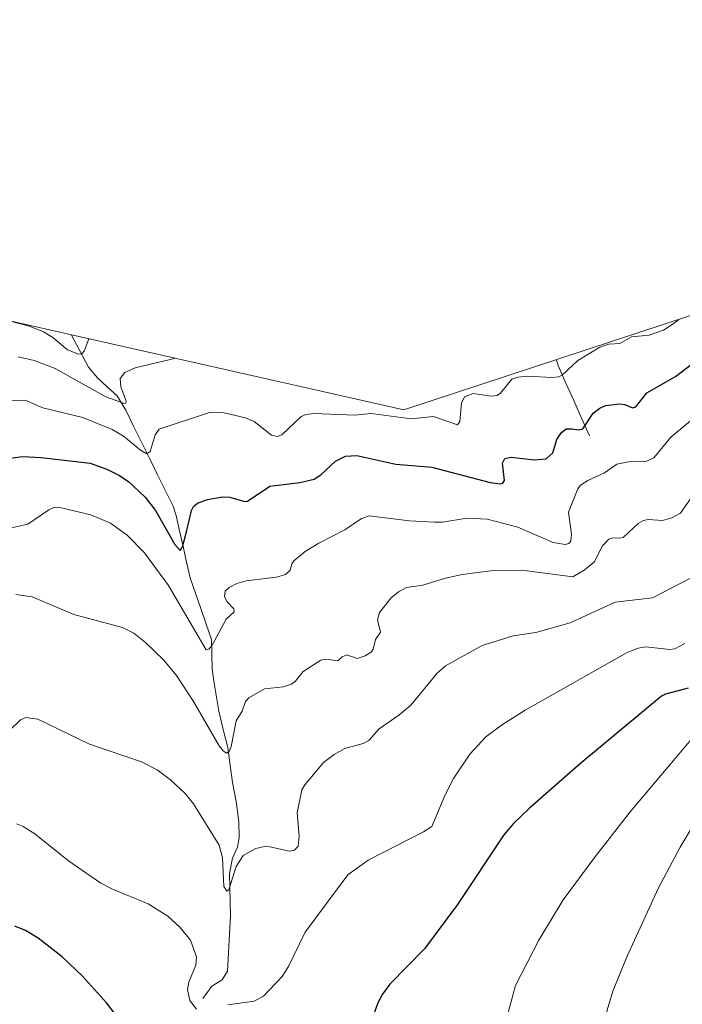
# Model space of a CAD drawing. Units: metres. Extents: x 671624 to 675082, y 4756027 to 4758343.
# Drawn here: x 672950 to 673118, y 4758002 to 4758252 of the extents above; entities that cross this region are included whole.
import ezdxf

# ---------------------------------------------------------------- set-up
doc = ezdxf.new("R2010")
doc.units = ezdxf.units.M
doc.header["$MEASUREMENT"] = 0
for name, color, linetype, lineweight in [('Corriente natural lineal', 142, 'Continuous', 13), ('Curva de nivel maestra', 36, 'Continuous', 30), ('Curva de nivel normal', 36, 'Continuous', 0), ('Pastizal CxS', 92, 'Continuous', 0)]:
    doc.layers.add(name, color=color, linetype=linetype, lineweight=lineweight)

# ---------------------------------------------------------------- blocks, each defined once
blk = doc.blocks.new('*U150')
at = {"layer": 'Pastizal CxS', "color": 92, "linetype": 'Continuous', "lineweight": 0}
blk.add_polyline3d([(672609.1725, 4758252.1815, 1654.1834), (673047.6571, 4758153.0973, 1645.4704), (673225.7863, 4758211.7325, 1672.1922)], dxfattribs=at)
blk = doc.blocks.new('*U201')
at = {"layer": 'Curva de nivel normal', "color": 36, "linetype": 'Continuous', "lineweight": 0}
blk.add_polyline3d([(672941.48, 4758121.72, 1655), (672952.2, 4758124.04, 1655), (672957.5, 4758127.73, 1655), (672958.8, 4758128.31, 1655), (672959.97, 4758128.36, 1655), (672968.18, 4758126.44, 1655), (672973.14, 4758124.31, 1655), (672977.42, 4758121.27, 1655), (672981.83, 4758116.75, 1655), (672987.92, 4758108.51, 1655), (672997.47, 4758092.13, 1655), (672998.16, 4758092.29, 1655), (672998.99, 4758093.3, 1655), (673002.5, 4758099.93, 1655), (673004.6, 4758101.79, 1655), (673004.45, 4758102.57, 1655), (673002.67, 4758104.39, 1655), (673002.08, 4758105.79, 1655), (673002.24, 4758107.04, 1655), (673003.26, 4758107.96, 1655), (673005.24, 4758108.98, 1655), (673007.6, 4758109.67, 1655), (673015.33, 4758110.58, 1655), (673017.59, 4758111.26, 1655), (673018.81, 4758112.38, 1655), (673019.17, 4758113.97, 1655), (673019.69, 4758114.75, 1655), (673022.56, 4758117.08, 1655), (673026.01, 4758119.27, 1655), (673032.65, 4758122.64, 1655), (673036.9, 4758125.5, 1655), (673038.86, 4758126.17, 1655), (673049.09, 4758124.88, 1655), (673055.43, 4758124.58, 1655), (673057.45, 4758124.61, 1655), (673063.65, 4758125.55, 1655), (673068.75, 4758125.36, 1655), (673076.6, 4758123.31, 1655), (673085.49, 4758119.4, 1655), (673088.53, 4758118.86, 1655), (673089.53, 4758119.17, 1655), (673089.97, 4758119.72, 1655), (673090.16, 4758121.49, 1655), (673089.44, 4758127.15, 1655), (673091.81, 4758133.02, 1655), (673092.5, 4758133.93, 1655), (673094.32, 4758135.16, 1655), (673098.57, 4758137.07, 1655), (673101.67, 4758139.33, 1655), (673104.64, 4758139.91, 1655), (673109.08, 4758139.94, 1655), (673111.11, 4758140.89, 1655), (673115.37, 4758146.13, 1655), (673128.32, 4758156.95, 1655)], dxfattribs=at)
blk = doc.blocks.new('*U203')
at = {"layer": 'Curva de nivel normal', "color": 36, "linetype": 'Continuous', "lineweight": 0}
blk.add_polyline3d([(673121.02, 4758070.01, 1680), (673105.04, 4758051.01, 1680), (673096.06, 4758039.51, 1680), (673088.08, 4758028.63, 1680), (673081.87, 4758018.43, 1680), (673075.93, 4758006.87, 1680), (673073.51, 4757997.81, 1680), (673068.63, 4757984.51, 1680), (673066.81, 4757980.19, 1680), (673061.75, 4757970.05, 1680), (673060.45, 4757966.49, 1680), (673059.04, 4757960.7, 1680), (673058.34, 4757956.05, 1680), (673057.94, 4757951.54, 1680), (673057.85, 4757942.74, 1680), (673055.47, 4757939.81, 1680)], dxfattribs=at)
blk = doc.blocks.new('*U207')
at = {"layer": 'Curva de nivel normal', "color": 36, "linetype": 'Continuous', "lineweight": 0}
for points in [[(672949.3, 4758047.95, 1670), (672950.98, 4758047.28, 1670), (672953.96, 4758045.45, 1670), (672962.54, 4758038.52, 1670), (672970.74, 4758032.87, 1670), (672973.68, 4758031.37, 1670), (672982.74, 4758027.65, 1670), (672987.71, 4758024.48, 1670), (672990.78, 4758021.72, 1670), (672993.44, 4758018.39, 1670), (672994.98, 4758014.16, 1670), (672994.83, 4758012.1, 1670), (672993.09, 4758007.79, 1670), (672992.68, 4758005.91, 1670), (672993.32, 4758003.07, 1670), (672994.98, 4758000.86, 1670)], [(673002.92, 4758001.97, 1670), (673009.61, 4758002.93, 1670), (673012, 4758004.22, 1670), (673016.78, 4758009.17, 1670), (673018.37, 4758011.7, 1670), (673022.6, 4758020.44, 1670), (673033.41, 4758035.04, 1670), (673038.61, 4758038.71, 1670), (673052.65, 4758045.9, 1670), (673054.76, 4758047.31, 1670), (673057.99, 4758055.18, 1670), (673060.24, 4758059.51, 1670), (673064.34, 4758065.63, 1670), (673068.45, 4758070.07, 1670), (673072.66, 4758073.18, 1670), (673078.41, 4758076.84, 1670), (673104.29, 4758091.44, 1670), (673107.14, 4758092.59, 1670), (673109.02, 4758092.93, 1670), (673115.15, 4758092.22, 1670), (673116.44, 4758092.41, 1670), (673118.91, 4758093.74, 1670)]]:
    blk.add_polyline3d(points, dxfattribs=at)
blk = doc.blocks.new('*U215')
at = {"layer": 'Curva de nivel normal', "color": 36, "linetype": 'Continuous', "lineweight": 0}
blk.add_polyline3d([(672949.14, 4758106.22, 1660), (672953.3, 4758105.64, 1660), (672963.89, 4758101.08, 1660), (672976.25, 4758097.85, 1660), (672979.07, 4758096.38, 1660), (672982.07, 4758094.02, 1660), (672986.71, 4758089.5, 1660), (672989.92, 4758085.61, 1660), (672994.26, 4758079.05, 1660), (673000.78, 4758067.8, 1660), (673001.79, 4758066.47, 1660), (673002.61, 4758065.93, 1660), (673003.26, 4758066.3, 1660), (673003.81, 4758067.58, 1660), (673005.07, 4758074.11, 1660), (673006.56, 4758076.54, 1660), (673007.47, 4758078.99, 1660), (673008.25, 4758079.92, 1660), (673012.22, 4758082.21, 1660), (673017.1, 4758082.78, 1660), (673019.11, 4758083.42, 1660), (673020.07, 4758084.13, 1660), (673022.09, 4758086.67, 1660), (673026.59, 4758089.52, 1660), (673027.83, 4758089.74, 1660), (673030.85, 4758089.36, 1660), (673031.98, 4758090.33, 1660), (673033.13, 4758090.91, 1660), (673035.78, 4758089.95, 1660), (673037.82, 4758090.6, 1660), (673039.39, 4758091.63, 1660), (673039.87, 4758092.35, 1660), (673040.41, 4758094.81, 1660), (673041.72, 4758096.66, 1660), (673040.92, 4758099.73, 1660), (673041.47, 4758101.66, 1660), (673044.37, 4758105.33, 1660), (673046.23, 4758106.88, 1660), (673048.26, 4758108.02, 1660), (673052.42, 4758108.53, 1660), (673058.24, 4758110.34, 1660), (673062.42, 4758111.27, 1660), (673070.41, 4758112.32, 1660), (673077.59, 4758112.38, 1660), (673090.48, 4758110.67, 1660), (673093.38, 4758112.38, 1660), (673096.05, 4758114.47, 1660), (673098, 4758118.45, 1660), (673099.62, 4758120.26, 1660), (673100.63, 4758120.6, 1660), (673102.54, 4758120.47, 1660), (673103.32, 4758120.71, 1660), (673107.13, 4758124.26, 1660), (673108.47, 4758125.02, 1660), (673109.63, 4758125.22, 1660), (673113.31, 4758124.99, 1660), (673115.63, 4758125.69, 1660), (673117.83, 4758126.89, 1660), (673121.52, 4758132.1, 1660)], dxfattribs=at)
blk = doc.blocks.new('*U239')
at = {"layer": 'Curva de nivel normal', "color": 36, "linetype": 'Continuous', "lineweight": 0}
blk.add_polyline3d([(672947.37, 4758071.46, 1665), (672950.32, 4758074.4, 1665), (672951.66, 4758075, 1665), (672954.7, 4758074.52, 1665), (672967.88, 4758068.18, 1665), (672981.03, 4758063.74, 1665), (672985.06, 4758061.65, 1665), (672988.43, 4758059.16, 1665), (672992.04, 4758055.74, 1665), (672994.22, 4758053.08, 1665), (673000.74, 4758042.57, 1665), (673001.57, 4758039.35, 1665), (673001.94, 4758032.07, 1665), (673002.68, 4758030.88, 1665), (673003.23, 4758031.2, 1665), (673005.06, 4758037.12, 1665), (673006.87, 4758039.9, 1665), (673010.06, 4758041.66, 1665), (673012.25, 4758042.21, 1665), (673013.61, 4758042.13, 1665), (673018.64, 4758041.02, 1665), (673019.85, 4758041.27, 1665), (673020.8, 4758042.3, 1665), (673021.09, 4758044.83, 1665), (673020.54, 4758050.75, 1665), (673021.77, 4758056.62, 1665), (673022.52, 4758057.9, 1665), (673027.24, 4758063.52, 1665), (673029.97, 4758065.57, 1665), (673032.63, 4758067.07, 1665), (673037.27, 4758068.34, 1665), (673038.76, 4758069.09, 1665), (673041.36, 4758072.08, 1665), (673046.37, 4758075.53, 1665), (673049.39, 4758078.06, 1665), (673056.11, 4758086.22, 1665), (673058.2, 4758088.1, 1665), (673067.49, 4758093.21, 1665), (673075.34, 4758095.69, 1665), (673081.11, 4758096.57, 1665), (673089.85, 4758099.03, 1665), (673101.26, 4758104.24, 1665), (673110.7, 4758105.39, 1665), (673120.69, 4758110.52, 1665)], dxfattribs=at)
blk = doc.blocks.new('*U240')
at = {"layer": 'Curva de nivel normal', "color": 36, "linetype": 'Continuous', "lineweight": 0}
blk.add_polyline3d([(673123.81, 4758052.16, 1685), (673117.79, 4758042.06, 1685), (673112.26, 4758031.68, 1685), (673104.3, 4758014.39, 1685), (673100.68, 4758005.43, 1685), (673099.21, 4758000.61, 1685), (673096.97, 4757990, 1685), (673095.08, 4757976.2, 1685), (673094.9, 4757971.88, 1685), (673095.51, 4757964.15, 1685), (673097.02, 4757958.18, 1685), (673104.19, 4757943.69, 1685), (673106.77, 4757940.54, 1685), (673109.03, 4757939.18, 1685), (673115.61, 4757937.39, 1685), (673119.69, 4757936.98, 1685)], dxfattribs=at)
blk = doc.blocks.new('*U246')
at = {"layer": 'Curva de nivel maestra', "color": 36, "linetype": 'Continuous', "lineweight": 30}
blk.add_polyline3d([(672947.75, 4758140.85, 1650), (672950.89, 4758141.28, 1650), (672955.59, 4758141.02, 1650), (672968.01, 4758139.53, 1650), (672972.23, 4758138.07, 1650), (672975.46, 4758136.44, 1650), (672977.86, 4758134.8, 1650), (672981.98, 4758130.96, 1650), (672984.62, 4758127.55, 1650), (672989.54, 4758118.88, 1650), (672990.88, 4758117.36, 1650), (672991.42, 4758118.3, 1650), (672992.58, 4758122.44, 1650), (672993.7, 4758127.56, 1650), (672994.22, 4758128.53, 1650), (672995.28, 4758129.38, 1650), (672997.76, 4758130.37, 1650), (673001.57, 4758131.04, 1650), (673003.43, 4758130.96, 1650), (673007.25, 4758129.82, 1650), (673007.91, 4758129.88, 1650), (673013.64, 4758133.7, 1650), (673021.21, 4758134.66, 1650), (673024.87, 4758135.48, 1650), (673026.59, 4758136.6, 1650), (673030.26, 4758140.04, 1650), (673032.78, 4758141.35, 1650), (673035.73, 4758141.53, 1650), (673045.62, 4758139.27, 1650), (673054.74, 4758138.53, 1650), (673069.51, 4758134.67, 1650), (673072.12, 4758134.29, 1650), (673072.78, 4758134.51, 1650), (673073.17, 4758135.14, 1650), (673072.69, 4758139.56, 1650), (673073.22, 4758140.72, 1650), (673074.87, 4758141.07, 1650), (673080.83, 4758140.4, 1650), (673083.72, 4758140.68, 1650), (673085.41, 4758142.15, 1650), (673086.47, 4758145.54, 1650), (673087.64, 4758147.36, 1650), (673088.8, 4758148.28, 1650), (673090.38, 4758148.27, 1650), (673091.93, 4758148, 1650), (673093.08, 4758148.25, 1650), (673095.67, 4758152.22, 1650), (673097.36, 4758153.51, 1650), (673098.83, 4758154.19, 1650), (673102.42, 4758154.66, 1650), (673103.74, 4758154.45, 1650), (673105.63, 4758153.64, 1650), (673106.51, 4758153.87, 1650), (673109.33, 4758157.43, 1650), (673116.56, 4758161.59, 1650), (673120.92, 4758164.88, 1650)], dxfattribs=at)
blk = doc.blocks.new('*U260')
at = {"layer": 'Curva de nivel maestra', "color": 36, "linetype": 'Continuous', "lineweight": 30}
for points in [[(673119.76, 4758082.42, 1675), (673114.03, 4758080.87, 1675), (673113.04, 4758080.34, 1675), (673092.51, 4758063.33, 1675), (673079.55, 4758051.96, 1675), (673075.48, 4758048.02, 1675), (673073.01, 4758045.15, 1675), (673061.23, 4758027.49, 1675), (673052.9, 4758016.22, 1675), (673044.03, 4758007.21, 1675), (673042.2, 4758004.7, 1675), (673041.03, 4758002.47, 1675), (673039.97, 4757999.62, 1675)], [(672977.19, 4757996.03, 1675), (672972.19, 4758002.48, 1675), (672966.06, 4758009.29, 1675), (672960.94, 4758014.15, 1675), (672954.78, 4758018.9, 1675), (672951.59, 4758020.88, 1675), (672948.88, 4758021.99, 1675)]]:
    blk.add_polyline3d(points, dxfattribs=at)

msp = doc.modelspace()

# ---------------------------------------------------------------- linework, layer by layer
at = {"layer": 'Corriente natural lineal', "color": 142, "linetype": 'Continuous', "lineweight": 13}
for points in [[(672996.6201, 4758003.5901, 1667.5376), (672998.9301, 4758006.7101, 1667.4802), (673001.5501, 4758008.3801, 1666.8471), (673002.9001, 4758010.5301, 1667.0163), (673003.1401, 4758015.216767, 1666.8778), (673003.3801, 4758019.903433, 1666.6485), (673003.6201, 4758024.5901, 1666.086), (673003.526767, 4758028.176767, 1665.9498), (673003.433433, 4758031.763433, 1665.5252), (673003.3401, 4758035.3501, 1665.0355), (673004.1601, 4758039.2001, 1664.5702), (673005.4401, 4758042.0101, 1664.0024), (673005.8001, 4758044.5001, 1663.2179), (673005.7201, 4758048.4901, 1661.6823), (673005.4151, 4758051.0601, 1661.5091), (673005.1101, 4758053.6301, 1661.333), (673004.1501, 4758058.4901, 1661.2318), (673003.5651, 4758062.9001, 1660.7561), (673002.9801, 4758067.3101, 1659.9976), (673001.8051, 4758071.9301, 1658.9094), (673000.6301, 4758076.5501, 1658.1577), (673000.0451, 4758080.1301, 1657.5288), (672999.4601, 4758083.7101, 1656.8397), (672998.9901, 4758087.2701, 1656.406), (672998.8851, 4758091.0151, 1655.7561), (672998.7801, 4758094.7601, 1654.9926), (672997.4301, 4758098.6876, 1653.9022), (672996.0801, 4758102.6151, 1653.1977), (672994.7301, 4758106.5426, 1653.0765), (672993.3801, 4758110.4701, 1652.3788), (672992.4926, 4758114.4276, 1650.9094), (672991.6051, 4758118.3851, 1649.6744), (672990.7176, 4758122.3426, 1649.066), (672989.8301, 4758126.3001, 1648.535), (672989.0401, 4758128.6201, 1648.1336), (672987.041767, 4758132.691767, 1647.069), (672985.043433, 4758136.763433, 1646.5848), (672983.0451, 4758140.8351, 1645.5225), (672981.046767, 4758144.906767, 1643.9741), (672979.048433, 4758148.978433, 1642.9609), (672977.0501, 4758153.0501, 1640.576), (672974.8401, 4758156.6501, 1639.9252), (672972.3401, 4758158.9301, 1638.5552), (672969.8401, 4758161.2101, 1638.0543), (672967.5901, 4758163.9501, 1636.5391), (672965.374631, 4758168.07059, 1634.4321), (672963.159162, 4758172.191081, 1632.553)], [(673094.7301, 4758146.5301, 1651.1304), (673092.7451, 4758150.9901, 1649.3995), (673090.7601, 4758155.4501, 1647.7392), (673088.7751, 4758159.9101, 1645.7909), (673086.7901, 4758164.3701, 1643.1905), (673086.357355, 4758165.836265, 1642.6229)]]:
    msp.add_polyline3d(points, dxfattribs=at)
at = {"layer": 'Curva de nivel normal', "color": 36, "linetype": 'Continuous', "lineweight": 0}
for points in [[(672939.83, 4758155.28, 1645), (672951.53, 4758155.52, 1645), (672955.97, 4758153.64, 1645), (672966.16, 4758151.18, 1645), (672973.63, 4758148.12, 1645), (672976.46, 4758146.38, 1645), (672980.79, 4758142.88, 1645), (672982.38, 4758141.96, 1645), (672983.23, 4758142.56, 1645), (672984.47, 4758146.78, 1645), (672985.51, 4758148.15, 1645), (672998.59, 4758152.48, 1645), (673001.99, 4758152.31, 1645), (673007.41, 4758151.06, 1645), (673009.65, 4758150.17, 1645), (673014.04, 4758146.67, 1645), (673015.5, 4758146.34, 1645), (673016.68, 4758146.76, 1645), (673021.6, 4758151.43, 1645), (673022.78, 4758151.92, 1645), (673024.86, 4758152.2, 1645), (673035.15, 4758151.76, 1645), (673039.35, 4758152.21, 1645), (673049.5, 4758150.82, 1645), (673055.14, 4758151.43, 1645), (673061.23, 4758149.3, 1645), (673061.86, 4758150.16, 1645), (673062.25, 4758154.82, 1645), (673062.99, 4758156.39, 1645), (673065.22, 4758157.22, 1645), (673069.79, 4758156.59, 1645), (673071.3, 4758156.72, 1645), (673072.15, 4758157.34, 1645), (673075.07, 4758160.85, 1645), (673076.55, 4758161.38, 1645), (673079, 4758161.66, 1645), (673085.15, 4758161.31, 1645), (673086.95, 4758161.47, 1645), (673087.88, 4758161.96, 1645), (673091.77, 4758165.66, 1645), (673097.35, 4758169, 1645), (673099.66, 4758169.77, 1645), (673102.41, 4758169.96, 1645), (673105.42, 4758171.67, 1645), (673109.9, 4758172.05, 1645), (673113.56, 4758173.37, 1645), (673116.24, 4758175.07, 1645), (673117.408869, 4758176.057575, 1645)], [(672967.697743, 4758171.165499, 1635), (672966.53, 4758168, 1635), (672965.87, 4758167.29, 1635), (672965.04, 4758167.22, 1635), (672962.3, 4758168.32, 1635), (672958.55, 4758171.5, 1635), (672956.2, 4758172.93, 1635), (672952.6, 4758174.31, 1635), (672947.68, 4758175.65, 1635)], [(672989.754588, 4758166.181323, 1640), (672979.44, 4758163.74, 1640), (672976.8, 4758162.57, 1640), (672975.67, 4758161.09, 1640), (672975.78, 4758158.98, 1640), (672977.17, 4758155.3, 1640), (672977.07, 4758154.8, 1640), (672976.7, 4758154.69, 1640), (672972, 4758156.41, 1640), (672959.11, 4758163.6, 1640), (672953.82, 4758165.67, 1640), (672949.7, 4758166.55, 1640)]]:
    msp.add_polyline3d(points, dxfattribs=at)
at = {"layer": 'Pastizal CxS', "color": 92, "linetype": 'Continuous', "lineweight": 0}
msp.add_polyline3d([(673378.0491, 4758200.5021, 1692.495405), (673376.7777, 4758201.1345, 1692.787984), (673364.8567, 4758206.5359, 1694.793753), (673352.6079, 4758211.1461, 1694.207664), (673340.0839, 4758214.9453, 1693.47172), (673327.3381, 4758217.9171, 1693.427127), (673314.4253, 4758220.0491, 1694.872233), (673301.4007, 4758221.3319, 1699.837631), (673288.3201, 4758221.7601, 1703.223776), (673275.2395, 4758221.3319, 1700.252694), (673262.2149, 4758220.0491, 1695.697584), (673249.3019, 4758217.9171, 1689.994502), (673236.5563, 4758214.9453, 1681.11117), (673225.7863, 4758211.7325, 1672.192217), (673047.6571, 4758153.0973, 1645.470359), (672609.1725, 4758252.1815, 1654.183371)], dxfattribs=at)

# ---------------------------------------------------------------- block references
at = {"layer": 'Curva de nivel maestra', "color": 36, "linetype": 'Continuous', "lineweight": 30}
for name in ['*U246', '*U260']:
    msp.add_blockref(name, (0, 0), dxfattribs=at)
at = {"layer": 'Curva de nivel normal', "color": 36, "linetype": 'Continuous', "lineweight": 0}
for name in ['*U201', '*U215', '*U239', '*U207', '*U240', '*U203']:
    msp.add_blockref(name, (0, 0), dxfattribs=at)
at = {"layer": 'Pastizal CxS', "color": 92, "linetype": 'Continuous', "lineweight": 0}
msp.add_blockref('*U150', (0, 0), dxfattribs=at)

doc.saveas('drawing.dxf')
